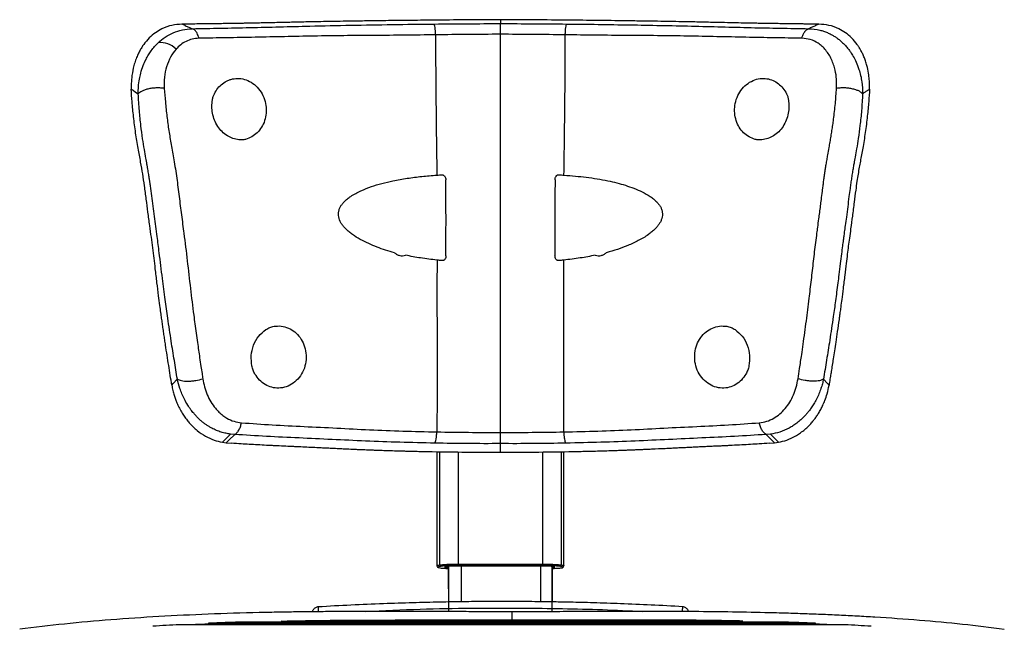
# Paper-space layout '_Front' of a CAD drawing. Units: millimetres. Extents: x -243 to 479, y -369 to 885.
# Drawn here: x -84 to 284, y 658 to 885 of the extents above; entities that cross this region are included whole.
import ezdxf

# ---------------------------------------------------------------- set-up
doc = ezdxf.new("R2010")
doc.units = ezdxf.units.MM

psp = doc.layouts.new('_Front')

# ---------------------------------------------------------------- linework, layer by layer
at = {"color": 7, "linetype": 'Continuous', "lineweight": 25}
for p, q in [((95.5, 885.14), (95.5, 883.69)), ((-27.44, 748.53), (-26.9, 749.12)), ((-26.9, 749.12), (-25.37, 750.79)), ((217.9, 749.12), (216.37, 750.79)), ((217.9, 749.12), (218.45, 748.53)), ((-5.48, 730.24), (-8.5, 727.2)), ((-6.07, 727.96), (-3.89, 730.1)), ((-3.89, 730.1), (-5.48, 730.24)), ((196.49, 730.24), (194.89, 730.1)), ((197.07, 727.96), (194.89, 730.1)), ((196.49, 730.24), (199.5, 727.2)), ((-8.5, 727.2), (-7.04, 726.99)), ((-6.07, 727.96), (-7.04, 726.99)), ((-7.04, 726.99), (-5.1, 726.82)), ((196.1, 726.82), (198.04, 726.99)), ((198.04, 726.99), (197.07, 727.96)), ((198.04, 726.99), (199.5, 727.2)), ((95.5, 723.4), (95.5, 724.45)), ((71.78, 681.01), (71.77, 681.02)), ((74.79, 680.28), (74.79, 680.82)), ((75.25, 680.59), (75.25, 680.89)), ((76.08, 680.94), (76.13, 667.49)), ((76.15, 663.8), (76.09, 680.94)), ((77.79, 680.96), (112.59, 680.96)), ((77.79, 680.96), (77.79, 680.96)), ((80.82, 680.96), (80.87, 667.57)), ((110.57, 667.58), (110.61, 680.96)), ((112.59, 680.96), (112.59, 680.96)), ((114.89, 680.91), (114.85, 667.52)), ((115.59, 680.82), (115.59, 680.28)), ((-13.67, 659.53), (213.33, 659.53)), ((-12.49, 659.09), (-13.67, 659.53)), ((200.92, 659.99), (-1.26, 659.99)), ((13.44, 660.38), (186.23, 660.38)), ((15.21, 659.91), (13.44, 660.38)), ((54.29, 660.76), (56.16, 660.76)), ((143.54, 660.76), (56.12, 660.76)), ((143.51, 660.76), (145.37, 660.76)), ((186.23, 660.38), (184.45, 659.91)), ((213.33, 659.53), (212.15, 659.09)), ((224.28, 659), (-24.61, 659)), ((212.15, 659.09), (-12.49, 659.09)), ((99.83, 659.09), (99.83, 659))]:
    psp.add_line(p, q, dxfattribs=at)
at = {"color": 7, "linetype": 'Continuous', "lineweight": 25, "flags": 128}
for points in [[(-41.92, 858.75), (-40.97, 858.1), (-40.01, 857.45)], [(95.5, 724.45), (95.5, 725.7), (95.5, 726.68)]]:
    psp.add_lwpolyline(points, dxfattribs=at)
at = {"color": 7, "linetype": 'Continuous', "lineweight": 25}
for centre, radius, start, end in [((-31.46, 868.96), 7.63, 42.766, 98.3577), ((74.72, 681.5), 5.01, 355.0853, 1.6293), ((117.37, 681.5), 6.06, 178.6516, 184.0649), ((73.3, 681.35), 0.498, 177.4166, 267.7786), ((74.79, 681.32), 0.5, 269.9987, 292.7483), ((74.79, 680.78), 0.5, 269.9674, 359.9673), ((115.59, 680.78), 0.5, 180.0326, 270.0326), ((115.59, 681.32), 0.5, 244.6018, 270.0016), ((117.72, 681.34), 0.499, 272.1542, 2.5176)]:
    psp.add_arc(centre, radius, start, end, dxfattribs=at)
for points, knots in [([(70.12, 884.97), (68.98, 884.96), (66.37, 884.93), (62.44, 884.89), (58.41, 884.84), (54.55, 884.8), (50.74, 884.75), (47.19, 884.7), (43.85, 884.65), (40.45, 884.6), (36.53, 884.54), (32.38, 884.47), (28.45, 884.4), (25.06, 884.34), (22.13, 884.28), (19.4, 884.22), (16.6, 884.16), (13.5, 884.09), (9.95, 884), (6.54, 883.93), (3.56, 883.87), (1.42, 883.83), (-0.36, 883.79), (-2.46, 883.76), (-5.1, 883.72), (-8.03, 883.67), (-10.54, 883.64), (-12.89, 883.61), (-15.33, 883.58), (-18.1, 883.54), (-20.87, 883.51), (-22.71, 883.48), (-23.63, 883.47)], [0, 0, 0, 0, 0.035297, 0.080493, 0.121571, 0.160241, 0.200271, 0.240175, 0.270822, 0.304106, 0.34621, 0.393339, 0.434058, 0.469705, 0.500279, 0.526775, 0.55656, 0.589591, 0.625969, 0.670934, 0.699747, 0.722892, 0.740398, 0.758088, 0.791512, 0.827131, 0.854878, 0.874697, 0.905473, 0.936744, 0.96823, 1, 1, 1, 1]), ([(95.5, 885.14), (91.25, 885.13), (82.77, 885.09), (74.33, 885.01), (70.12, 884.97)], [0, 0, 0, 0, 0.5022032, 1, 1, 1, 1]), ([(120.88, 884.97), (116.68, 885.01), (108.23, 885.09), (99.76, 885.13), (95.51, 885.14)], [0, 0, 0, 0, 0.497797, 1, 1, 1, 1]), ([(214.64, 883.47), (214.11, 883.48), (213.07, 883.49), (211.49, 883.51), (209.92, 883.53), (208.34, 883.55), (206.76, 883.57), (205.18, 883.59), (203.55, 883.61), (201.63, 883.64), (199.02, 883.67), (195.71, 883.72), (192.51, 883.77), (189.47, 883.83), (186.33, 883.89), (182.5, 883.97), (178.57, 884.06), (174.99, 884.14), (171.88, 884.21), (168.88, 884.28), (165.7, 884.34), (162.02, 884.41), (157.76, 884.49), (153.32, 884.56), (149.25, 884.62), (145.63, 884.67), (139.91, 884.75), (131.64, 884.86), (124.5, 884.93), (120.88, 884.97)], [0, 0, 0, 0, 0.018047, 0.036015, 0.053911, 0.071739, 0.089512, 0.107243, 0.124947, 0.144169, 0.171419, 0.211404, 0.253344, 0.276432, 0.31056, 0.35583, 0.400298, 0.437353, 0.470518, 0.499726, 0.532633, 0.571309, 0.61575, 0.666349, 0.710193, 0.74294, 0.779254, 0.888179, 1, 1, 1, 1]), ([(-23.63, 883.47), (-24.9, 883.38), (-27.59, 883.18), (-30.87, 881.95), (-33.66, 880.29), (-35.97, 878.33), (-37.61, 876.41), (-38.75, 874.72), (-39.51, 873.4), (-40.28, 871.85), (-41.01, 870.03), (-41.78, 867.54), (-42.35, 864.63), (-42.61, 861.66), (-42.59, 859.92), (-42.58, 859.2)], [0, 0, 0, 0, 0.103998, 0.219973, 0.305019, 0.396754, 0.495588, 0.535893, 0.581906, 0.633687, 0.691299, 0.754808, 0.86054, 0.942376, 1, 1, 1, 1]), ([(-32.57, 876.51), (-31.71, 877.25), (-29.99, 878.74), (-26.93, 880.37), (-23.52, 881.51), (-21.03, 881.69), (-19.78, 881.77)], [0, 0, 0, 0, 0.244725, 0.492289, 0.744311, 1, 1, 1, 1]), ([(-22.4, 882.93), (-22.61, 883.02), (-23.02, 883.2), (-23.43, 883.38), (-23.63, 883.47)], [0, 0, 0, 0, 0.499979, 1, 1, 1, 1]), ([(-22.4, 882.93), (-21.96, 882.73), (-21.09, 882.35), (-20.21, 881.96), (-19.78, 881.77)], [0, 0, 0, 0, 0.499722, 1, 1, 1, 1]), ([(-19.78, 881.77), (-16.26, 881.84), (-9.22, 881.98), (1.78, 882.19), (12.91, 882.48), (25.45, 882.81), (39.55, 883.09), (55.04, 883.36), (65.5, 883.47), (70.74, 883.53)], [0, 0, 0, 0, 0.1253026, 0.250478, 0.375429, 0.5001532, 0.6663778, 0.8328899, 1, 1, 1, 1]), ([(-17.24, 878.21), (-17.47, 878.88), (-17.76, 879.75), (-18.21, 880.47), (-18.6, 881.02), (-19.1, 881.52), (-19.58, 881.7), (-19.78, 881.77)], [0, 0, 0, 0, 0.366452, 0.476748, 0.535091, 0.812227, 1, 1, 1, 1]), ([(70.74, 883.53), (74.86, 883.57), (83.1, 883.64), (91.37, 883.68), (95.5, 883.69)], [0, 0, 0, 0, 0.49979, 1, 1, 1, 1]), ([(71.25, 879.49), (71.22, 880.01), (71.16, 881.06), (71.04, 882.29), (70.89, 883.19), (70.79, 883.42), (70.74, 883.53)], [0, 0, 0, 0, 0.2458784, 0.5000002, 0.7541219, 1, 1, 1, 1]), ([(95.5, 883.69), (99.64, 883.68), (107.9, 883.64), (116.14, 883.57), (120.26, 883.53)], [0, 0, 0, 0, 0.50021, 1, 1, 1, 1]), ([(95.5, 879.77), (95.5, 880.27), (95.5, 881.29), (95.5, 882.49), (95.5, 883.36), (95.5, 883.58), (95.5, 883.69)], [0, 0, 0, 0, 0.246295, 0.500367, 0.754247, 1, 1, 1, 1]), ([(119.75, 879.49), (119.78, 880.01), (119.84, 881.06), (119.97, 882.29), (120.11, 883.19), (120.21, 883.42), (120.26, 883.53)], [0, 0, 0, 0, 0.245878, 0.5, 0.754122, 1, 1, 1, 1]), ([(120.26, 883.53), (124.2, 883.49), (132.09, 883.41), (143.81, 883.22), (155.46, 883.02), (166.97, 882.77), (178.24, 882.47), (189.31, 882.19), (200.25, 881.97), (207.26, 881.84), (210.78, 881.77)], [0, 0, 0, 0, 0.125628, 0.251339, 0.376959, 0.501962, 0.626386, 0.750506, 0.87474, 1, 1, 1, 1]), ([(208.27, 878.21), (208.5, 878.88), (208.79, 879.75), (209.24, 880.48), (209.63, 881.02), (210.13, 881.52), (210.59, 881.7), (210.78, 881.77)], [0, 0, 0, 0, 0.367284, 0.477948, 0.536617, 0.8148, 1, 1, 1, 1]), ([(213.4, 882.93), (212.96, 882.73), (212.09, 882.35), (211.21, 881.96), (210.78, 881.77)], [0, 0, 0, 0, 0.500032, 1, 1, 1, 1]), ([(210.78, 881.77), (212.21, 881.67), (214.16, 881.52), (216.44, 880.85), (217.84, 880.32), (219.13, 879.72), (220.3, 879.05), (221.39, 878.33), (222.48, 877.5), (223.56, 876.54), (224.61, 875.46), (225.6, 874.3), (226.57, 872.97), (227.59, 871.34), (228.68, 869.19), (229.87, 866.06), (230.83, 862.1), (230.95, 858.94), (231.01, 857.45)], [0, 0, 0, 0, 0.120299, 0.162662, 0.206234, 0.251074, 0.287795, 0.326471, 0.367133, 0.409806, 0.454517, 0.501291, 0.544085, 0.599739, 0.668356, 0.750074, 0.882471, 1, 1, 1, 1]), ([(214.64, 883.47), (214.43, 883.38), (214.02, 883.2), (213.61, 883.02), (213.4, 882.93)], [0, 0, 0, 0, 0.500021, 1, 1, 1, 1]), ([(233.58, 859.2), (233.59, 859.72), (233.61, 860.91), (233.51, 862.91), (233.22, 865.36), (232.72, 867.69), (232.11, 869.72), (231.52, 871.28), (230.89, 872.67), (230.25, 873.88), (229.61, 874.93), (228.57, 876.46), (226.98, 878.33), (224.67, 880.29), (221.87, 881.95), (218.59, 883.18), (215.91, 883.38), (214.64, 883.47)], [0, 0, 0, 0, 0.04095, 0.095549, 0.163691, 0.245222, 0.298485, 0.347676, 0.392831, 0.433986, 0.471178, 0.50444, 0.603242, 0.694956, 0.779992, 0.895972, 1, 1, 1, 1]), ([(-17.24, 878.21), (-18.11, 878.14), (-19.85, 878), (-22.14, 877.1), (-24.19, 875.84), (-25.3, 874.71), (-25.85, 874.14)], [0, 0, 0, 0, 0.245798, 0.494374, 0.745472, 1, 1, 1, 1]), ([(71.25, 879.49), (67.42, 879.45), (59.75, 879.35), (48.32, 879.25), (36.95, 879.18), (25.69, 879.05), (14.65, 878.8), (3.76, 878.56), (-6.99, 878.39), (-13.83, 878.27), (-17.24, 878.21)], [0, 0, 0, 0, 0.12486, 0.250332, 0.376313, 0.500664, 0.625087, 0.750751, 0.875797, 1, 1, 1, 1]), ([(95.5, 879.7), (91.45, 879.68), (83.36, 879.64), (75.28, 879.54), (71.25, 879.49)], [0, 0, 0, 0, 0.500048, 1, 1, 1, 1]), ([(71.25, 879.49), (71.25, 875.28), (71.26, 866.87), (71.38, 853.83), (71.54, 840.58), (71.66, 831.57), (71.72, 827.04)], [0, 0, 0, 0, 0.2505697, 0.4997431, 0.7488696, 1, 1, 1, 1]), ([(95.5, 879.7), (95.5, 879.71), (95.5, 879.73), (95.5, 879.76), (95.5, 879.77)], [0, 0, 0, 0, 0.56, 1, 1, 1, 1]), ([(95.5, 730.9), (95.5, 734.81), (95.5, 742.68), (95.5, 754.84), (95.5, 767.35), (95.5, 780.09), (95.5, 792.9), (95.5, 805.68), (95.5, 818.44), (95.5, 831.08), (95.5, 843.56), (95.5, 855.84), (95.5, 867.96), (95.5, 875.78), (95.5, 879.7)], [0, 0, 0, 0, 0.0819042, 0.1647762, 0.2487715, 0.333111, 0.416629, 0.4998583, 0.5832664, 0.6669715, 0.7500333, 0.8329325, 0.9161593, 1, 1, 1, 1]), ([(119.75, 879.49), (115.72, 879.54), (107.65, 879.64), (99.55, 879.68), (95.5, 879.7)], [0, 0, 0, 0, 0.499934, 1, 1, 1, 1]), ([(119.28, 827.04), (119.34, 831.57), (119.46, 840.58), (119.62, 853.83), (119.74, 866.87), (119.75, 875.28), (119.75, 879.49)], [0, 0, 0, 0, 0.2511304, 0.5002569, 0.7494303, 1, 1, 1, 1]), ([(208.27, 878.21), (204.86, 878.27), (198.04, 878.39), (187.34, 878.56), (176.51, 878.8), (165.49, 879.05), (154.21, 879.18), (142.77, 879.25), (131.29, 879.35), (123.59, 879.45), (119.75, 879.49)], [0, 0, 0, 0, 0.12417, 0.248269, 0.373108, 0.497256, 0.621935, 0.748728, 0.874959, 1, 1, 1, 1]), ([(221.25, 859.47), (221.28, 860.62), (221.33, 862.97), (220.85, 865.9), (220.18, 868.33), (219.41, 870.27), (218.44, 872.08), (217.27, 873.73), (215.9, 875.19), (214.04, 876.62), (211.6, 877.88), (209.36, 878.1), (208.27, 878.21)], [0, 0, 0, 0, 0.123054, 0.249822, 0.334347, 0.417216, 0.499055, 0.58578, 0.668855, 0.749199, 0.878784, 1, 1, 1, 1]), ([(-40.01, 857.45), (-39.99, 858.36), (-39.95, 860.22), (-39.59, 862.78), (-39.01, 865.43), (-38.2, 867.91), (-37.19, 870.19), (-36.19, 872.01), (-35.11, 873.63), (-33.92, 875.15), (-33, 876.07), (-32.57, 876.51)], [0, 0, 0, 0, 0.12128, 0.249573, 0.35234, 0.498566, 0.618289, 0.711768, 0.803948, 0.90691, 1, 1, 1, 1]), ([(-25.85, 874.14), (-26.58, 873.19), (-28.07, 871.26), (-29.45, 867.66), (-30.31, 863.72), (-30.27, 860.87), (-30.25, 859.46)], [0, 0, 0, 0, 0.244624, 0.500165, 0.75263, 1, 1, 1, 1]), ([(-11.52, 857.49), (-11.11, 858.21), (-10.3, 859.63), (-8.55, 861.3), (-6.84, 862.34), (-5.33, 862.87), (-3.74, 863.21), (-1.6, 863.25), (1.07, 862.51), (3.56, 860.99), (5.65, 858.78), (7.1, 856.08), (7.89, 853.15), (7.97, 850.19), (7.41, 847.4), (6.26, 844.91), (4.6, 842.86), (2.57, 841.24), (0.96, 840.68), (0.17, 840.41)], [0, 0, 0, 0, 0.062693, 0.124147, 0.185161, 0.214386, 0.243257, 0.303544, 0.362026, 0.424089, 0.487846, 0.553864, 0.620601, 0.686908, 0.75231, 0.815272, 0.878272, 0.939894, 1, 1, 1, 1]), ([(190.83, 840.41), (190.03, 840.68), (188.44, 841.24), (186.41, 842.83), (184.75, 844.89), (183.6, 847.39), (183.03, 850.19), (183.11, 853.15), (183.89, 856.08), (185.36, 858.78), (187.44, 861), (189.95, 862.52), (192.62, 863.25), (195.19, 863.21), (197.54, 862.52), (199.57, 861.29), (201.3, 859.63), (202.11, 858.21), (202.53, 857.49)], [0, 0, 0, 0, 0.060417, 0.121323, 0.183825, 0.247769, 0.313035, 0.379499, 0.446288, 0.512287, 0.57638, 0.638134, 0.697759, 0.75687, 0.816173, 0.87586, 0.937235, 1, 1, 1, 1]), ([(-27.44, 748.53), (-27.83, 750.98), (-28.61, 755.91), (-29.49, 761.63), (-30.07, 765.52), (-30.37, 767.53), (-30.66, 769.54), (-30.95, 771.56), (-31.23, 773.59), (-31.54, 775.83), (-31.92, 778.63), (-32.41, 782.36), (-32.99, 786.95), (-33.55, 791.62), (-34.07, 795.95), (-34.56, 799.88), (-35.1, 803.94), (-35.71, 808.41), (-36.35, 813.14), (-36.98, 818.12), (-37.6, 822.87), (-38.29, 827.51), (-39.12, 832.18), (-40.08, 837.28), (-41.02, 842.97), (-41.74, 848.77), (-42.32, 854.25), (-42.5, 857.63), (-42.58, 859.2)], [0, 0, 0, 0, 0.0695697, 0.1399887, 0.1583765, 0.1765918, 0.1947772, 0.2130773, 0.2314074, 0.2498086, 0.2732767, 0.306438, 0.3495044, 0.3953955, 0.4298794, 0.463899, 0.499205, 0.5371929, 0.5819089, 0.6240018, 0.668888, 0.7079078, 0.7477029, 0.7941484, 0.8459066, 0.902264, 0.9544347, 1, 1, 1, 1]), ([(-42.58, 859.2), (-42.5, 859.15), (-42.28, 859), (-42.06, 858.85), (-41.92, 858.75)], [0, 0, 0, 0, 0.38074, 1, 1, 1, 1]), ([(-30.25, 859.46), (-30.67, 859.52), (-31.53, 859.63), (-32.99, 859.66), (-34.52, 859.57), (-36.04, 859.33), (-37.42, 858.97), (-38.58, 858.51), (-39.46, 857.99), (-39.82, 857.62), (-40, 857.44)], [0, 0, 0, 0, 0.11506, 0.238257, 0.367542, 0.500094, 0.632632, 0.761877, 0.885014, 1, 1, 1, 1]), ([(-30.25, 859.46), (-30.13, 857.77), (-29.88, 854.31), (-29.29, 849.03), (-28.58, 843.73), (-27.66, 838.35), (-26.58, 832.45), (-25.55, 825.98), (-24.71, 819.08), (-23.84, 812.18), (-22.75, 804.17), (-21.64, 794.98), (-20.49, 784.75), (-19.52, 776.9), (-18.79, 771.37), (-18.33, 767.95), (-17.87, 764.67), (-17.43, 761.61), (-17, 758.65), (-16.57, 755.74), (-16.17, 753.12), (-15.94, 751.58), (-15.84, 750.94)], [0, 0, 0, 0, 0.049279, 0.100893, 0.150214, 0.198328, 0.250431, 0.313137, 0.37561, 0.437882, 0.500047, 0.592777, 0.686459, 0.777209, 0.807275, 0.838951, 0.872196, 0.898774, 0.925, 0.955804, 0.981477, 1, 1, 1, 1]), ([(206.85, 750.94), (207.04, 752.2), (207.49, 755.18), (208.13, 759.48), (208.78, 763.98), (209.37, 768.19), (209.94, 772.5), (210.5, 776.77), (210.99, 780.73), (211.44, 784.46), (211.84, 787.94), (212.24, 791.42), (212.64, 794.9), (213.05, 798.36), (213.47, 801.84), (213.87, 804.91), (214.26, 807.86), (214.6, 810.45), (214.96, 813.12), (215.27, 815.53), (215.6, 818.17), (215.88, 820.47), (216.15, 822.59), (216.36, 824.24), (216.59, 825.98), (216.84, 827.68), (217.09, 829.37), (217.37, 831.08), (217.67, 832.81), (218.04, 834.93), (218.44, 837.13), (218.85, 839.47), (219.21, 841.57), (219.55, 843.7), (219.85, 845.81), (220.31, 849.21), (220.84, 853.8), (221.11, 857.6), (221.25, 859.47)], [0, 0, 0, 0, 0.03615, 0.085861, 0.122075, 0.16271, 0.203428, 0.241416, 0.280265, 0.311615, 0.343136, 0.374839, 0.405926, 0.437531, 0.468517, 0.499951, 0.520592, 0.548452, 0.57019, 0.59286, 0.613914, 0.64184, 0.655231, 0.671629, 0.686544, 0.702731, 0.718015, 0.732831, 0.749571, 0.765558, 0.791338, 0.810427, 0.830322, 0.84979, 0.869768, 0.889294, 0.945384, 1, 1, 1, 1]), ([(233.58, 859.2), (233.5, 857.66), (233.32, 854.34), (232.76, 848.93), (232.04, 843.09), (231.24, 838.23), (230.59, 834.66), (230.15, 832.29), (229.72, 829.91), (229.29, 827.41), (228.84, 824.55), (228.36, 821.05), (227.81, 816.69), (227.19, 811.9), (226.58, 807.42), (226.07, 803.7), (225.64, 800.5), (225.25, 797.34), (224.81, 793.74), (224.29, 789.46), (223.74, 784.97), (223.23, 780.96), (222.84, 778.01), (222.56, 775.94), (222.35, 774.4), (222.02, 772.02), (221.55, 768.76), (220.98, 764.86), (220.47, 761.46), (219.9, 757.78), (219.45, 754.92), (219.11, 752.76), (218.96, 751.8), (218.74, 750.39), (218.56, 749.26), (218.44, 748.53)], [0, 0, 0, 0, 0.044721, 0.09582, 0.152478, 0.205913, 0.228102, 0.249102, 0.269877, 0.292177, 0.31614, 0.346164, 0.385254, 0.431622, 0.472704, 0.503446, 0.530108, 0.557051, 0.586891, 0.625196, 0.67019, 0.70576, 0.732054, 0.749264, 0.76133, 0.773319, 0.813364, 0.84988, 0.879904, 0.907, 0.951954, 0.960056, 0.967846, 0.979111, 1, 1, 1, 1]), ([(231.01, 857.45), (230.84, 857.63), (230.47, 858), (229.59, 858.52), (228.43, 858.98), (227.04, 859.34), (225.52, 859.58), (223.99, 859.67), (222.54, 859.64), (221.67, 859.52), (221.25, 859.46)], [0, 0, 0, 0, 0.115081, 0.238308, 0.367626, 0.500203, 0.63275, 0.761981, 0.885078, 1, 1, 1, 1]), ([(232.93, 858.75), (232.61, 858.54), (231.97, 858.11), (231.32, 857.67), (231, 857.45)], [0, 0, 0, 0, 0.50017, 1, 1, 1, 1]), ([(232.93, 858.75), (233.04, 858.83), (233.25, 858.98), (233.47, 859.13), (233.58, 859.2)], [0, 0, 0, 0, 0.499943, 1, 1, 1, 1]), ([(-25.35, 750.8), (-25.73, 753.1), (-26.5, 757.78), (-27.72, 765.38), (-28.87, 772.99), (-29.96, 780.8), (-31.02, 788.96), (-31.96, 796.85), (-32.98, 804.59), (-33.96, 811.68), (-34.76, 817.98), (-35.26, 821.86), (-35.45, 823.29), (-35.5, 823.63), (-35.56, 824.06), (-35.64, 824.6), (-35.74, 825.24), (-35.85, 825.98), (-35.98, 826.82), (-36.13, 827.76), (-36.31, 828.8), (-36.5, 829.94), (-36.78, 831.48), (-37.18, 833.71), (-37.75, 836.88), (-38.41, 840.92), (-39.05, 845.79), (-39.65, 851.42), (-39.88, 855.35), (-40, 857.45)], [0, 0, 0, 0, 0.067472, 0.137108, 0.218023, 0.282539, 0.355468, 0.444224, 0.499832, 0.568902, 0.639662, 0.67366, 0.676182, 0.679264, 0.683265, 0.68818, 0.694132, 0.701021, 0.708839, 0.717586, 0.727262, 0.737872, 0.749415, 0.77055, 0.800325, 0.838547, 0.884643, 0.938367, 1, 1, 1, 1]), ([(-2.32, 840.23), (-3.07, 840.36), (-4.2, 840.56), (-5.64, 841.17), (-7.04, 841.94), (-8.69, 843.23), (-10.34, 845.26), (-11.53, 847.63), (-12.25, 850.15), (-12.51, 852.72), (-12.34, 854.34), (-12.25, 855.17)], [0, 0, 0, 0, 0.119667, 0.178376, 0.237237, 0.360307, 0.48346, 0.611654, 0.740596, 0.867063, 1, 1, 1, 1]), ([(-12.25, 855.17), (-12.17, 855.58), (-12.01, 856.4), (-11.69, 857.13), (-11.52, 857.49)], [0, 0, 0, 0, 0.506352, 1, 1, 1, 1]), ([(203.25, 855.17), (203.34, 854.34), (203.52, 852.72), (203.25, 850.14), (202.54, 847.62), (201.32, 845.24), (199.68, 843.23), (197.72, 841.69), (195.57, 840.63), (194.07, 840.36), (193.32, 840.23)], [0, 0, 0, 0, 0.132932, 0.259452, 0.390456, 0.51675, 0.641611, 0.762908, 0.88028, 1, 1, 1, 1]), ([(202.53, 857.49), (202.69, 857.13), (203.01, 856.4), (203.17, 855.58), (203.25, 855.17)], [0, 0, 0, 0, 0.493647, 1, 1, 1, 1]), ([(231, 857.45), (230.88, 855.37), (230.66, 851.48), (230.06, 845.89), (229.44, 841.11), (228.8, 837.17), (228.25, 834.07), (227.83, 831.75), (227.48, 829.81), (227.17, 827.98), (226.85, 826), (226.56, 824.01), (226.24, 821.68), (225.86, 818.76), (225.41, 815.21), (224.94, 811.61), (224.52, 808.46), (224.19, 806.04), (223.94, 804.21), (223.7, 802.47), (223.42, 800.32), (223.05, 797.4), (222.61, 793.83), (222.16, 790.2), (221.72, 786.64), (221.3, 783.38), (220.87, 780.17), (220.45, 777.14), (219.75, 772.2), (218.78, 765.76), (217.53, 757.96), (216.74, 753.17), (216.35, 750.8)], [0, 0, 0, 0, 0.060997, 0.114327, 0.160274, 0.19657, 0.225649, 0.247336, 0.261643, 0.280041, 0.298429, 0.316875, 0.335387, 0.363021, 0.397775, 0.433448, 0.462411, 0.484642, 0.50017, 0.51284, 0.532611, 0.559418, 0.593207, 0.630929, 0.659694, 0.6916, 0.72131, 0.748818, 0.776165, 0.85971, 0.930585, 1, 1, 1, 1]), ([(0.17, 840.41), (-0.23, 840.32), (-1.04, 840.14), (-1.89, 840.2), (-2.32, 840.23)], [0, 0, 0, 0, 0.49887, 1, 1, 1, 1]), ([(193.32, 840.23), (192.89, 840.2), (192.05, 840.14), (191.23, 840.32), (190.83, 840.41)], [0, 0, 0, 0, 0.501131, 1, 1, 1, 1]), ([(55.9, 798.05), (54.77, 798.37), (52.56, 798.98), (49.33, 800.11), (46.17, 801.42), (43.08, 802.95), (40.63, 804.45), (38.88, 805.78), (37.76, 806.78), (36.83, 807.78), (36.1, 808.76), (35.32, 810.1), (34.86, 811.61), (34.91, 813.17), (35.18, 814.28), (35.65, 815.31), (36.31, 816.3), (37.18, 817.28), (38.26, 818.23), (40.24, 819.66), (43.24, 821.24), (47.16, 822.77), (51.18, 824), (55.64, 825.06), (60.64, 825.92), (66.13, 826.6), (69.84, 826.9), (71.72, 827.04)], [0, 0, 0, 0, 0.051101, 0.099916, 0.149382, 0.20034, 0.250323, 0.273876, 0.295418, 0.315129, 0.332253, 0.34808, 0.381394, 0.397885, 0.414718, 0.430451, 0.447391, 0.466603, 0.487764, 0.511138, 0.574337, 0.636992, 0.696749, 0.75967, 0.838853, 0.918638, 1, 1, 1, 1]), ([(71.72, 827.04), (72.04, 827.07), (72.69, 827.11), (73.33, 827.15), (73.65, 827.17)], [0, 0, 0, 0, 0.502444, 1, 1, 1, 1]), ([(73.65, 827.17), (73.75, 827.17), (73.96, 827.16), (74.25, 827.03), (74.51, 826.85), (74.78, 826.52), (75.01, 826.01), (75.04, 825.56), (75.06, 825.33)], [0, 0, 0, 0, 0.115695, 0.238842, 0.359897, 0.48222, 0.726994, 1, 1, 1, 1]), ([(75.11, 796.94), (75.12, 798.39), (75.13, 801.42), (75.14, 806.17), (75.15, 811.91), (75.12, 818.35), (75.08, 823.05), (75.06, 825.33)], [0, 0, 0, 0, 0.152558, 0.319187, 0.499964, 0.757186, 1, 1, 1, 1]), ([(115.94, 825.33), (115.93, 823.84), (115.9, 820.78), (115.87, 816.06), (115.85, 810.31), (115.86, 803.91), (115.88, 799.16), (115.89, 796.94)], [0, 0, 0, 0, 0.159216, 0.3258581, 0.5000113, 0.7663517, 1, 1, 1, 1]), ([(115.94, 825.33), (115.95, 825.56), (115.98, 826), (116.22, 826.52), (116.5, 826.86), (116.76, 827.05), (117.05, 827.17), (117.25, 827.17), (117.35, 827.17)], [0, 0, 0, 0, 0.263942, 0.515315, 0.644697, 0.765916, 0.883737, 1, 1, 1, 1]), ([(117.35, 827.17), (117.67, 827.15), (118.32, 827.11), (118.96, 827.07), (119.28, 827.04)], [0, 0, 0, 0, 0.497558, 1, 1, 1, 1]), ([(119.28, 827.04), (120.71, 826.93), (123.46, 826.72), (127.62, 826.27), (131.68, 825.7), (135.53, 825), (139.03, 824.19), (142.28, 823.27), (145.46, 822.16), (148.57, 820.84), (151.01, 819.48), (152.74, 818.23), (153.82, 817.28), (154.69, 816.3), (155.35, 815.31), (155.83, 814.28), (156.09, 813.17), (156.13, 812.01), (155.91, 810.86), (155.49, 809.78), (154.91, 808.76), (154.17, 807.78), (153.24, 806.78), (152.12, 805.78), (150.12, 804.26), (147.13, 802.49), (143.23, 800.71), (139.23, 799.22), (136.51, 798.45), (135.11, 798.05)], [0, 0, 0, 0, 0.061628, 0.119545, 0.181401, 0.240302, 0.29088, 0.339426, 0.388934, 0.439371, 0.48883, 0.51219, 0.533348, 0.552566, 0.569494, 0.585234, 0.602207, 0.618547, 0.634806, 0.652013, 0.667827, 0.684959, 0.704656, 0.726195, 0.749754, 0.813418, 0.876537, 0.936495, 1, 1, 1, 1]), ([(55.9, 798.05), (56.19, 797.82), (56.76, 797.36), (57.82, 796.98), (58.92, 796.84), (59.65, 797.01), (60, 797.09)], [0, 0, 0, 0, 0.250558, 0.50014, 0.751648, 1, 1, 1, 1]), ([(71.79, 795.3), (69.74, 795.53), (65.77, 795.99), (61.88, 796.73), (60, 797.09)], [0, 0, 0, 0, 0.517947, 1, 1, 1, 1]), ([(75.11, 796.94), (75.1, 796.7), (75.07, 796.26), (74.83, 795.73), (74.56, 795.4), (74.31, 795.21), (74.02, 795.1), (73.82, 795.1), (73.72, 795.11)], [0, 0, 0, 0, 0.271371, 0.515678, 0.649516, 0.768656, 0.882061, 1, 1, 1, 1]), ([(117.28, 795.11), (117.18, 795.11), (116.98, 795.11), (116.69, 795.23), (116.43, 795.41), (116.16, 795.74), (115.93, 796.26), (115.91, 796.7), (115.89, 796.94)], [0, 0, 0, 0, 0.115961, 0.238932, 0.359711, 0.481926, 0.727247, 1, 1, 1, 1]), ([(131, 797.09), (129.12, 796.73), (125.23, 795.99), (121.27, 795.53), (119.21, 795.3)], [0, 0, 0, 0, 0.481991, 1, 1, 1, 1]), ([(131, 797.09), (131.36, 797.01), (132.08, 796.84), (133.18, 796.98), (134.24, 797.35), (134.82, 797.82), (135.11, 798.05)], [0, 0, 0, 0, 0.247412, 0.499887, 0.748384, 1, 1, 1, 1]), ([(71.79, 795.3), (71.78, 791.65), (71.75, 784.32), (71.78, 773.32), (71.8, 762.39), (71.81, 751.65), (71.79, 741.21), (71.76, 734.44), (71.74, 731.07)], [0, 0, 0, 0, 0.165843, 0.333286, 0.502637, 0.670335, 0.836302, 1, 1, 1, 1]), ([(73.72, 795.11), (73.39, 795.14), (72.83, 795.19), (72.22, 795.25), (71.9, 795.29), (71.82, 795.29), (71.8, 795.3), (71.79, 795.3), (71.79, 795.3), (71.79, 795.3)], [0, 0, 0, 0, 0.503458, 0.869774, 0.964374, 0.989555, 0.996618, 0.998769, 1, 1, 1, 1]), ([(119.21, 795.3), (119.21, 795.3), (119.21, 795.3), (119.18, 795.29), (119.1, 795.29), (118.79, 795.25), (118.17, 795.19), (117.61, 795.14), (117.28, 795.11)], [0, 0, 0, 0, 0.001212, 0.010378, 0.035511, 0.130073, 0.496542, 1, 1, 1, 1]), ([(119.26, 731.07), (119.24, 734.44), (119.21, 741.21), (119.19, 751.65), (119.2, 762.39), (119.22, 773.32), (119.25, 784.32), (119.22, 791.65), (119.21, 795.3)], [0, 0, 0, 0, 0.163698, 0.329665, 0.497363, 0.666714, 0.834157, 1, 1, 1, 1]), ([(10.8, 770.55), (11.71, 770.63), (13.54, 770.79), (16.23, 769.99), (18.66, 768.53), (20.67, 766.34), (22.14, 763.65), (22.88, 760.55), (22.87, 757.3), (21.99, 754.14), (20.34, 751.34), (18.06, 749.18), (15.38, 747.79), (12.59, 747.32), (9.87, 747.63), (7.42, 748.71), (5.25, 750.36), (4.2, 751.9), (3.67, 752.67)], [0, 0, 0, 0, 0.059481, 0.119647, 0.181201, 0.24373, 0.309002, 0.374512, 0.441606, 0.507289, 0.572288, 0.634883, 0.694738, 0.755401, 0.813898, 0.874862, 0.936926, 1, 1, 1, 1]), ([(7.74, 769.3), (8.22, 769.59), (9.19, 770.18), (10.27, 770.42), (10.8, 770.55)], [0, 0, 0, 0, 0.505167, 1, 1, 1, 1]), ([(187.33, 752.67), (186.8, 751.9), (185.75, 750.36), (183.58, 748.71), (181.14, 747.63), (178.42, 747.32), (175.62, 747.79), (172.94, 749.18), (170.66, 751.35), (169.01, 754.15), (168.15, 757.31), (168.12, 760.55), (168.86, 763.65), (170.33, 766.34), (172.34, 768.53), (174.78, 769.99), (177.46, 770.79), (179.3, 770.63), (180.21, 770.55)], [0, 0, 0, 0, 0.063058, 0.125142, 0.186076, 0.244608, 0.305243, 0.365131, 0.428161, 0.492747, 0.558761, 0.625471, 0.690954, 0.756259, 0.818759, 0.880347, 0.940499, 1, 1, 1, 1]), ([(180.21, 770.55), (180.74, 770.42), (181.81, 770.18), (182.78, 769.59), (183.27, 769.3)], [0, 0, 0, 0, 0.4948348, 1, 1, 1, 1]), ([(2.53, 755.75), (2.38, 757.03), (2.07, 759.58), (3, 763.49), (4.87, 766.97), (6.79, 768.53), (7.74, 769.3)], [0, 0, 0, 0, 0.255931, 0.51088, 0.760361, 1, 1, 1, 1]), ([(183.27, 769.3), (184.21, 768.53), (186.13, 766.97), (188.01, 763.49), (188.93, 759.58), (188.63, 757.03), (188.47, 755.75)], [0, 0, 0, 0, 0.239639, 0.48912, 0.744069, 1, 1, 1, 1]), ([(3.67, 752.67), (3.42, 753.15), (2.92, 754.1), (2.66, 755.2), (2.53, 755.75)], [0, 0, 0, 0, 0.494327, 1, 1, 1, 1]), ([(188.47, 755.75), (188.34, 755.2), (188.09, 754.1), (187.58, 753.15), (187.33, 752.67)], [0, 0, 0, 0, 0.5055871, 1, 1, 1, 1]), ([(-27.44, 748.53), (-27.31, 747.86), (-27.07, 746.59), (-26.58, 744.84), (-26.07, 743.3), (-25.55, 741.99), (-24.92, 740.55), (-24.11, 738.99), (-23.09, 737.32), (-22.01, 735.81), (-20.38, 733.82), (-18.05, 731.57), (-14.91, 729.44), (-11.73, 727.94), (-9.55, 727.44), (-8.5, 727.2)], [0, 0, 0, 0, 0.062736, 0.119424, 0.170064, 0.214657, 0.253201, 0.319717, 0.383127, 0.443435, 0.500642, 0.637704, 0.766546, 0.88727, 1, 1, 1, 1]), ([(-5.48, 730.24), (-6.06, 730.33), (-7.24, 730.51), (-9, 730.98), (-10.77, 731.63), (-12.25, 732.35), (-13.47, 733.04), (-14.44, 733.67), (-15.42, 734.37), (-16.42, 735.17), (-17.41, 736.06), (-18.36, 737.02), (-19.34, 738.12), (-20.39, 739.45), (-21.59, 741.2), (-23.04, 743.78), (-24.43, 747), (-25.07, 749.6), (-25.37, 750.79)], [0, 0, 0, 0, 0.058693, 0.119868, 0.183595, 0.249935, 0.286896, 0.325756, 0.36652, 0.409194, 0.453783, 0.500291, 0.543543, 0.599605, 0.668477, 0.750155, 0.885659, 1, 1, 1, 1]), ([(-25.35, 750.8), (-24.91, 750.59), (-24.23, 750.25), (-22.73, 750.06), (-21.39, 750.01), (-19.94, 750.1), (-18.02, 750.34), (-16.7, 750.7), (-15.84, 750.94)], [0, 0, 0, 0, 0.238286, 0.367541, 0.499858, 0.632196, 0.761511, 1, 1, 1, 1]), ([(-15.84, 750.94), (-15.65, 749.92), (-15.27, 747.84), (-14.22, 744.94), (-12.86, 742.26), (-11.34, 740.12), (-9.82, 738.47), (-8.38, 737.22), (-6.53, 735.99), (-4.24, 734.91), (-2.29, 734.63), (-1.34, 734.5)], [0, 0, 0, 0, 0.123084, 0.24994, 0.375746, 0.499842, 0.58583, 0.669071, 0.750274, 0.878851, 1, 1, 1, 1]), ([(192.35, 734.5), (193.3, 734.64), (195.21, 734.91), (197.77, 736.1), (200.08, 737.72), (202.09, 739.77), (203.8, 742.16), (205.18, 744.85), (206.25, 747.78), (206.65, 749.89), (206.85, 750.94)], [0, 0, 0, 0, 0.121768, 0.245001, 0.36849, 0.494027, 0.619668, 0.74644, 0.872948, 1, 1, 1, 1]), ([(216.37, 750.79), (216.24, 750.22), (215.97, 749.03), (215.4, 747.2), (214.68, 745.27), (213.79, 743.35), (212.81, 741.58), (211.83, 740.07), (210.92, 738.84), (210.12, 737.86), (209.14, 736.79), (207.95, 735.61), (206.46, 734.38), (204.99, 733.35), (202.9, 732.12), (200.12, 730.89), (197.66, 730.45), (196.49, 730.24)], [0, 0, 0, 0, 0.0545167, 0.1143072, 0.1793729, 0.2497144, 0.3161733, 0.3744102, 0.4244242, 0.4662147, 0.4997818, 0.5686673, 0.6332647, 0.6935898, 0.7496619, 0.8799424, 1, 1, 1, 1]), ([(199.5, 727.2), (200.56, 727.44), (202.74, 727.94), (205.35, 729.18), (207.43, 730.46), (208.99, 731.63), (210.51, 732.97), (211.77, 734.3), (212.82, 735.57), (213.68, 736.73), (214.53, 738.01), (215.34, 739.42), (216.15, 741.03), (216.97, 742.99), (217.83, 745.5), (218.23, 747.45), (218.45, 748.53)], [0, 0, 0, 0, 0.112932, 0.234117, 0.297886, 0.363766, 0.431769, 0.501907, 0.546655, 0.593945, 0.643781, 0.696162, 0.751089, 0.815719, 0.898691, 1, 1, 1, 1]), ([(216.37, 750.79), (215.93, 750.57), (215.25, 750.24), (213.74, 750.05), (212.4, 750), (210.95, 750.09), (209.03, 750.34), (207.71, 750.7), (206.85, 750.94)], [0, 0, 0, 0, 0.238409, 0.367716, 0.500063, 0.632401, 0.761681, 1, 1, 1, 1]), ([(-3.89, 730.1), (-3.62, 730.28), (-3.09, 730.63), (-2.37, 731.64), (-1.75, 732.94), (-1.48, 733.98), (-1.34, 734.5)], [0, 0, 0, 0, 0.246271, 0.500075, 0.753839, 1, 1, 1, 1]), ([(-1.34, 734.5), (2.46, 734.21), (10.05, 733.64), (22.09, 733.1), (34.22, 732.52), (46.5, 731.84), (59, 731.36), (67.49, 731.17), (71.74, 731.07)], [0, 0, 0, 0, 0.16678, 0.332784, 0.500823, 0.667187, 0.832997, 1, 1, 1, 1]), ([(119.26, 731.07), (123.51, 731.17), (131.98, 731.36), (144.47, 731.84), (156.74, 732.52), (168.89, 733.1), (180.94, 733.64), (188.54, 734.21), (192.35, 734.5)], [0, 0, 0, 0, 0.166587, 0.33222, 0.498611, 0.666818, 0.833141, 1, 1, 1, 1]), ([(194.89, 730.1), (194.63, 730.28), (194.09, 730.63), (193.37, 731.64), (192.75, 732.94), (192.48, 733.98), (192.35, 734.5)], [0, 0, 0, 0, 0.246218, 0.500007, 0.753792, 1, 1, 1, 1]), ([(71, 726.86), (66.62, 726.96), (57.89, 727.16), (45.05, 727.63), (32.51, 728.22), (20.14, 728.8), (7.85, 729.37), (0.03, 729.86), (-3.89, 730.1)], [0, 0, 0, 0, 0.167861, 0.334393, 0.500376, 0.666303, 0.832579, 1, 1, 1, 1]), ([(71, 726.86), (71.08, 727.03), (71.23, 727.38), (71.44, 728.36), (71.62, 729.59), (71.7, 730.58), (71.74, 731.07)], [0, 0, 0, 0, 0.246512, 0.5, 0.753488, 1, 1, 1, 1]), ([(71.74, 731.07), (75.69, 731.01), (83.58, 730.88), (91.52, 730.89), (95.5, 730.9)], [0, 0, 0, 0, 0.499649, 1, 1, 1, 1]), ([(95.5, 730.9), (99.48, 730.89), (107.43, 730.88), (115.32, 731.01), (119.26, 731.07)], [0, 0, 0, 0, 0.500351, 1, 1, 1, 1]), ([(95.5, 726.68), (95.5, 726.85), (95.5, 727.2), (95.5, 728.18), (95.5, 729.41), (95.5, 730.41), (95.5, 730.9)], [0, 0, 0, 0, 0.246512, 0.5, 0.753488, 1, 1, 1, 1]), ([(120, 726.86), (119.93, 727.03), (119.77, 727.38), (119.57, 728.36), (119.39, 729.59), (119.3, 730.58), (119.26, 731.07)], [0, 0, 0, 0, 0.246512, 0.5, 0.753488, 1, 1, 1, 1]), ([(194.89, 730.1), (190.97, 729.86), (183.14, 729.37), (170.84, 728.8), (158.45, 728.22), (145.91, 727.63), (133.09, 727.16), (124.37, 726.96), (120, 726.86)], [0, 0, 0, 0, 0.167505, 0.33409, 0.500185, 0.666201, 0.832557, 1, 1, 1, 1]), ([(69.96, 723.58), (69.52, 723.59), (68.59, 723.61), (66.92, 723.64), (64.89, 723.68), (62.67, 723.74), (60.7, 723.79), (58.74, 723.84), (56.47, 723.9), (53.88, 723.99), (51.51, 724.06), (49.6, 724.13), (48.06, 724.19), (46.68, 724.24), (45.41, 724.29), (44.12, 724.34), (42.76, 724.4), (41.22, 724.46), (39.18, 724.55), (36.88, 724.66), (34.79, 724.76), (33.32, 724.83), (32.26, 724.88), (31.27, 724.93), (30.3, 724.98), (29.36, 725.02), (27.7, 725.11), (25.38, 725.22), (22.32, 725.37), (19.85, 725.48), (17.72, 725.58), (15.54, 725.68), (13.25, 725.79), (11.08, 725.9), (9.51, 725.97), (7.36, 726.08), (4.72, 726.22), (1.55, 726.4), (-1.68, 726.6), (-3.89, 726.74), (-5.1, 726.82)], [0, 0, 0, 0, 0.016773, 0.035777, 0.063587, 0.094418, 0.120949, 0.139613, 0.169973, 0.208592, 0.23955, 0.262243, 0.282895, 0.299783, 0.31595, 0.332626, 0.350472, 0.369488, 0.393477, 0.43079, 0.46102, 0.476341, 0.489762, 0.503109, 0.516112, 0.528641, 0.540698, 0.582555, 0.622114, 0.66383, 0.682106, 0.708201, 0.751729, 0.775146, 0.796579, 0.816024, 0.863219, 0.905489, 0.948258, 1, 1, 1, 1]), ([(95.5, 726.68), (91.4, 726.67), (83.21, 726.66), (75.07, 726.79), (71, 726.86)], [0, 0, 0, 0, 0.500001, 1, 1, 1, 1]), ([(120, 726.86), (115.93, 726.79), (107.8, 726.66), (99.6, 726.67), (95.5, 726.68)], [0, 0, 0, 0, 0.499999, 1, 1, 1, 1]), ([(196.1, 726.82), (194.83, 726.74), (192.52, 726.59), (189.1, 726.38), (185.73, 726.19), (182.84, 726.04), (180.5, 725.92), (179.07, 725.85), (177.98, 725.8), (177.17, 725.76), (175.9, 725.71), (174.43, 725.64), (172.83, 725.56), (171.64, 725.51), (170.55, 725.46), (169.52, 725.41), (168.53, 725.36), (167.26, 725.3), (165.69, 725.22), (163.75, 725.13), (161.68, 725.03), (159.45, 724.92), (156.23, 724.76), (153.02, 724.61), (150.06, 724.48), (148.28, 724.4), (146.78, 724.34), (145.35, 724.28), (143.93, 724.23), (142.47, 724.17), (140.88, 724.11), (138.97, 724.05), (136.62, 723.97), (134.15, 723.89), (132.05, 723.83), (130.48, 723.79), (129.16, 723.76), (127.77, 723.72), (126.03, 723.68), (124.23, 723.64), (122.47, 723.61), (121.5, 723.59), (121.04, 723.58)], [0, 0, 0, 0, 0.054392, 0.099081, 0.14431, 0.194531, 0.218306, 0.240057, 0.252815, 0.262883, 0.272948, 0.304244, 0.322297, 0.337688, 0.352304, 0.366148, 0.379263, 0.392319, 0.417149, 0.442638, 0.470167, 0.500315, 0.531937, 0.598722, 0.627879, 0.649062, 0.668805, 0.68711, 0.7052, 0.724208, 0.744135, 0.767285, 0.798655, 0.835288, 0.862684, 0.879793, 0.895855, 0.913577, 0.93296, 0.962661, 0.982606, 1, 1, 1, 1]), ([(95.5, 723.4), (91.23, 723.39), (82.69, 723.38), (74.2, 723.51), (69.96, 723.58)], [0, 0, 0, 0, 0.499704, 1, 1, 1, 1]), ([(71.74, 723.56), (71.74, 722.23), (71.74, 714.28), (71.74, 700.11), (71.74, 687.27), (71.74, 681.02)], [0, 0, 0, 0, 0.092793, 0.55858, 1, 1, 1, 1]), ([(72.8, 681.37), (72.8, 686.55), (72.8, 696.91), (72.8, 710.97), (72.8, 719.86), (72.8, 723.54)], [0, 0, 0, 0, 0.369343, 0.738635, 1, 1, 1, 1]), ([(79.73, 723.46), (79.73, 723.23), (79.73, 716.11), (79.73, 702.18), (79.73, 688.49), (79.73, 681.64)], [0, 0, 0, 0, 0.016106, 0.508051, 1, 1, 1, 1]), ([(121.04, 723.58), (116.8, 723.51), (108.31, 723.38), (99.77, 723.39), (95.5, 723.4)], [0, 0, 0, 0, 0.5002956, 1, 1, 1, 1]), ([(111.32, 681.64), (111.32, 688.48), (111.32, 702.17), (111.32, 716.1), (111.32, 723.22), (111.32, 723.46)], [0, 0, 0, 0, 0.491709, 0.983417, 1, 1, 1, 1]), ([(118.22, 723.54), (118.22, 719.85), (118.22, 710.95), (118.22, 696.89), (118.22, 686.54), (118.22, 681.36)], [0, 0, 0, 0, 0.262111, 0.63103, 1, 1, 1, 1]), ([(119.24, 681.02), (119.24, 687.27), (119.24, 700.11), (119.24, 714.28), (119.24, 722.24), (119.24, 723.56)], [0, 0, 0, 0, 0.441521, 0.907288, 1, 1, 1, 1]), ([(72.8, 681.37), (73.09, 681.41), (73.67, 681.49), (75.35, 681.58), (77.43, 681.64), (78.96, 681.64), (79.73, 681.64)], [0, 0, 0, 0, 0.250406, 0.500246, 0.750119, 1, 1, 1, 1]), ([(79.73, 681.64), (85.63, 681.64), (96.15, 681.62), (106.68, 681.63), (111.32, 681.64)], [0, 0, 0, 0, 0.559994, 1, 1, 1, 1]), ([(111.32, 681.64), (112.09, 681.64), (113.62, 681.63), (115.69, 681.57), (117.36, 681.48), (117.93, 681.4), (118.22, 681.36)], [0, 0, 0, 0, 0.250612, 0.500465, 0.750254, 1, 1, 1, 1]), ([(71.77, 681.02), (71.76, 681.03), (71.7, 681.09), (71.99, 681.21), (72.53, 681.32), (72.8, 681.37)], [0, 0, 0, 0, 0.078139, 0.537969, 1, 1, 1, 1]), ([(71.74, 681.01), (71.81, 680.84), (71.95, 680.49), (72.22, 680.43), (72.58, 680.32), (72.81, 680.25)], [0, 0, 0, 0, 0.259501, 0.528434, 1, 1, 1, 1]), ([(73.28, 680.85), (72.98, 680.79), (72.39, 680.68), (72.08, 680.47), (72.61, 680.33), (72.94, 680.24)], [0, 0, 0, 0, 0.279699, 0.558606, 1, 1, 1, 1]), ([(72.94, 680.24), (73.21, 680.2), (73.75, 680.13), (75.01, 680.07), (75.9, 680.05), (76.08, 680.04)], [0, 0, 0, 0, 0.444036, 0.887959, 1, 1, 1, 1]), ([(79.71, 681.07), (78.91, 681.07), (77.32, 681.06), (75.37, 681.01), (73.97, 680.93), (73.51, 680.88), (73.28, 680.85)], [0, 0, 0, 0, 0.279707, 0.55937, 0.779407, 1, 1, 1, 1]), ([(74.79, 680.82), (74.85, 680.84), (74.96, 680.88), (75.76, 680.93), (76.75, 680.96), (77.44, 680.96), (77.79, 680.96)], [0, 0, 0, 0, 0.280085, 0.559567, 0.7797, 1, 1, 1, 1]), ([(76.08, 680.16), (75.87, 680.17), (75.36, 680.19), (74.9, 680.23), (74.83, 680.26), (74.79, 680.28)], [0, 0, 0, 0, 0.272164, 0.635936, 1, 1, 1, 1]), ([(75.29, 680.78), (75.33, 680.77), (75.42, 680.75), (75.77, 680.73), (76.06, 680.73), (76.08, 680.73)], [0, 0, 0, 0, 0.481794, 0.962892, 1, 1, 1, 1]), ([(77.79, 680.96), (78.38, 680.96), (84.01, 680.96), (95.61, 680.96), (106.62, 680.96), (112.59, 680.96)], [0, 0, 0, 0, 0.050965, 0.485532, 1, 1, 1, 1]), ([(111.33, 681.07), (105.43, 681.06), (94.89, 681.05), (84.35, 681.07), (79.71, 681.07)], [0, 0, 0, 0, 0.559987, 1, 1, 1, 1]), ([(117.74, 680.84), (117.43, 680.88), (116.82, 680.95), (115.1, 681.02), (113.21, 681.06), (111.96, 681.07), (111.33, 681.07)], [0, 0, 0, 0, 0.2797147, 0.559334, 0.7793128, 1, 1, 1, 1]), ([(112.59, 680.96), (113.03, 680.96), (113.91, 680.95), (114.9, 680.92), (115.49, 680.87), (115.55, 680.84), (115.59, 680.82)], [0, 0, 0, 0, 0.280053, 0.559532, 0.779678, 1, 1, 1, 1]), ([(114.84, 663.87), (114.86, 668.83), (114.88, 674.44), (114.9, 680.09), (114.9, 680.75)], [0, 0, 0, 0, 0.883744, 1, 1, 1, 1]), ([(115.59, 680.28), (115.55, 680.26), (115.49, 680.22), (115.05, 680.2), (114.9, 680.19)], [0, 0, 0, 0, 0.663165, 1, 1, 1, 1]), ([(114.9, 680.04), (115.34, 680.05), (116.32, 680.08), (117.4, 680.15), (117.81, 680.2), (118.01, 680.23)], [0, 0, 0, 0, 0.288696, 0.643741, 1, 1, 1, 1]), ([(118.01, 680.23), (118.25, 680.29), (118.73, 680.4), (118.84, 680.61), (118.15, 680.76), (117.74, 680.84)], [0, 0, 0, 0, 0.2796985, 0.5586061, 1, 1, 1, 1]), ([(118.14, 680.25), (118.46, 680.25), (118.91, 680.25), (119.16, 680.84), (119.24, 681.01)], [0, 0, 0, 0, 0.703861, 1, 1, 1, 1]), ([(118.22, 681.36), (118.48, 681.31), (119.01, 681.21), (119.28, 681.09), (119.22, 681.03), (119.21, 681.02)], [0, 0, 0, 0, 0.465011, 0.936333, 1, 1, 1, 1]), ([(163.68, 665.74), (159.73, 665.96), (151.98, 666.38), (140.86, 666.84), (130.77, 667.18), (122.5, 667.39), (115.9, 667.51), (110.78, 667.58), (106.26, 667.63), (101.55, 667.66), (96, 667.68), (89.21, 667.66), (81.36, 667.59), (72.43, 667.44), (62.43, 667.2), (51.37, 666.84), (39.54, 666.34), (31.41, 665.89), (27.31, 665.66)], [0, 0, 0, 0, 0.086932, 0.170745, 0.244742, 0.308931, 0.352487, 0.389989, 0.421439, 0.451846, 0.493721, 0.543445, 0.60102, 0.666447, 0.739733, 0.820869, 0.909851, 1, 1, 1, 1]), ([(99.83, 663.85), (96.66, 663.85), (90.55, 663.86), (81.78, 663.88), (73.76, 663.91), (66.95, 663.93), (61.24, 663.96), (56.54, 663.97), (51.52, 663.97), (45.64, 663.97), (38.83, 663.95), (31.78, 663.9), (24.89, 663.84), (18.18, 663.76), (11.65, 663.65), (0.94, 663.43), (-13.79, 662.98), (-32.28, 662.1), (-50.17, 660.89), (-67.48, 659.37), (-78.76, 657.98), (-84.34, 657.29)], [0, 0, 0, 0, 0.049685, 0.095433, 0.137259, 0.175168, 0.202204, 0.226819, 0.249006, 0.281302, 0.319383, 0.356674, 0.393185, 0.428923, 0.463892, 0.498096, 0.601645, 0.703795, 0.804462, 0.903356, 1, 1, 1, 1]), ([(27.31, 665.66), (27.13, 665.64), (26.76, 665.59), (26.26, 665.36), (25.82, 665.03), (25.48, 664.61), (25.24, 664.21), (25.15, 663.94), (25.12, 663.84)], [0, 0, 0, 0, 0.177225, 0.358318, 0.541327, 0.72333, 0.899361, 1, 1, 1, 1]), ([(27.32, 665.61), (27.31, 665.62), (27.3, 665.63), (27.31, 665.19), (27.32, 664.55), (27.35, 664.02), (27.35, 663.86)], [0, 0, 0, 0, 0.116249, 0.480428, 0.846311, 1, 1, 1, 1]), ([(45, 663.96), (51.84, 664.29), (71.38, 665.21), (100.95, 665.32), (128.68, 664.93), (143.66, 664.21), (148.66, 663.97)], [0, 0, 0, 0, 0.197966, 0.565972, 0.855122, 1, 1, 1, 1]), ([(284, 657.27), (278.8, 657.91), (268.29, 659.22), (252.19, 660.68), (239, 661.62), (228.94, 662.2), (222.19, 662.54), (215.36, 662.84), (208.46, 663.1), (201.48, 663.32), (192.22, 663.56), (180.42, 663.78), (169.32, 663.89), (161.23, 663.94), (156.4, 663.95), (151.62, 663.96), (147.31, 663.97), (142.37, 663.96), (136.38, 663.94), (128.6, 663.91), (119.86, 663.88), (110.17, 663.86), (103.38, 663.85), (99.83, 663.85)], [0, 0, 0, 0, 0.090115, 0.182224, 0.275929, 0.313117, 0.3505, 0.388072, 0.425831, 0.463779, 0.501921, 0.575949, 0.653524, 0.678648, 0.704131, 0.729976, 0.754128, 0.771963, 0.807676, 0.848337, 0.89394, 0.944489, 1, 1, 1, 1]), ([(99.83, 663.85), (99.83, 663.17), (99.83, 662.14), (99.83, 661.1), (99.83, 660.76)], [0, 0, 0, 0, 0.667691, 1, 1, 1, 1]), ([(163.64, 663.92), (163.65, 664.08), (163.67, 664.62), (163.69, 665.29), (163.69, 665.79), (163.67, 665.73), (163.66, 665.7)], [0, 0, 0, 0, 0.127949, 0.419314, 0.709284, 1, 1, 1, 1]), ([(165.87, 663.91), (165.82, 664.09), (165.7, 664.45), (165.34, 664.93), (164.89, 665.34), (164.33, 665.64), (163.9, 665.71), (163.68, 665.74)], [0, 0, 0, 0, 0.182365, 0.368748, 0.572056, 0.78512, 1, 1, 1, 1]), ([(-1.26, 659.99), (-3.32, 659.92), (-7.48, 659.79), (-11.6, 659.62), (-13.67, 659.53)], [0, 0, 0, 0, 0.4967782, 1, 1, 1, 1]), ([(13.44, 660.38), (19.54, 660.48), (29.08, 660.65), (40.8, 660.73), (47.98, 660.75), (52.39, 660.76), (54.9, 660.76), (55.83, 660.76), (56.07, 660.76), (56.13, 660.76), (56.15, 660.76), (56.15, 660.76), (56.16, 660.76), (56.16, 660.76)], [0, 0, 0, 0, 0.432388, 0.675545, 0.821052, 0.933713, 0.983043, 0.995566, 0.998794, 0.999649, 0.999888, 0.99996, 1, 1, 1, 1]), ([(186.23, 660.38), (184.46, 660.41), (180.85, 660.48), (175.44, 660.57), (170.08, 660.63), (162.99, 660.7), (154.17, 660.75), (147.04, 660.76), (143.51, 660.76)], [0, 0, 0, 0, 0.1257257, 0.2560675, 0.3826049, 0.5030268, 0.7542569, 1, 1, 1, 1]), ([(213.33, 659.53), (211.26, 659.62), (207.14, 659.79), (202.98, 659.92), (200.92, 659.99)], [0, 0, 0, 0, 0.503208, 1, 1, 1, 1]), ([(-24.61, 659), (-26.27, 658.91), (-29.59, 658.73), (-32.88, 658.52), (-34.52, 658.41)], [0, 0, 0, 0, 0.500929, 1, 1, 1, 1]), ([(-12.9, 659.24), (-14.81, 659.18), (-16.91, 659.1), (-18.98, 659.01), (-19.17, 659)], [0, 0, 0, 0, 0.910899, 1, 1, 1, 1]), ([(218.23, 659), (216.46, 659.09), (214.58, 659.18), (212.67, 659.24), (212.57, 659.24)], [0, 0, 0, 0, 0.947039, 1, 1, 1, 1]), ([(234.18, 658.41), (232.55, 658.51), (229.26, 658.73), (225.95, 658.91), (224.28, 659)], [0, 0, 0, 0, 0.496022, 1, 1, 1, 1])]:
    psp.add_open_spline(points, degree=3, knots=knots, dxfattribs=at)

doc.saveas('drawing.dxf')
